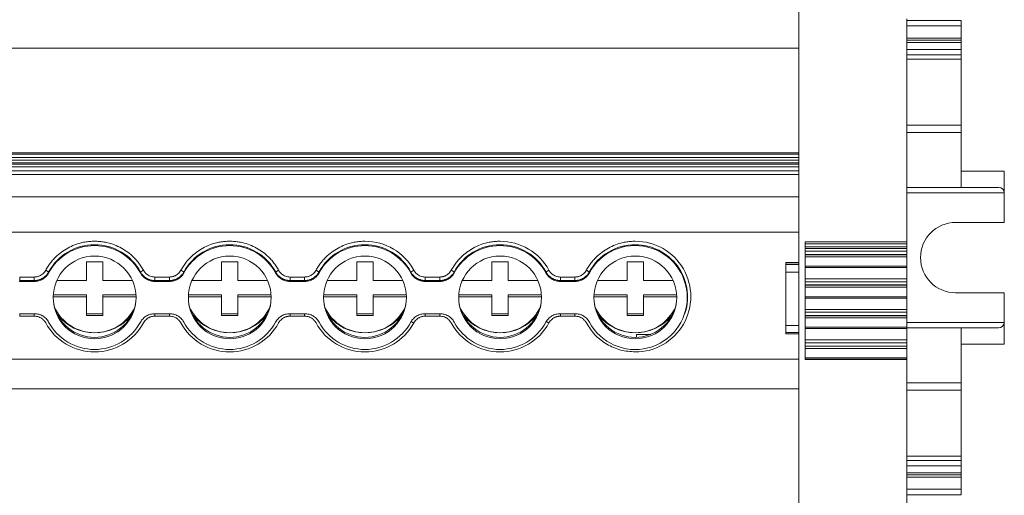
# Model space of a CAD drawing. Units: millimetres. Extents: x 1786 to 2482, y 897 to 1181.
# Drawn here: x 2105 to 2196, y 950 to 994 of the extents above; entities that cross this region are included whole.
import ezdxf

# ---------------------------------------------------------------- set-up
doc = ezdxf.new("R2010")
doc.units = ezdxf.units.MM

# ---------------------------------------------------------------- blocks, each defined once
blk = doc.blocks.new('3')
at = {"color": 7, "linetype": 'Continuous', "lineweight": 15}
for p, q in [((2176.611, 1041.016), (2176.611, 921.146)), ((2186.611, 993.842), (2186.611, 973.222)), ((2191.611, 993.693), (2186.611, 993.693)), ((2191.611, 993.193), (2191.611, 993.693)), ((2191.611, 993.193), (2191.611, 992.058)), ((2186.611, 991.858), (2191.611, 991.858)), ((2191.611, 991.858), (2191.611, 992.058)), ((2191.611, 991.858), (2191.611, 991.665)), ((2191.611, 991.665), (2191.611, 991.018)), ((2034.111, 991.134), (2176.611, 991.134)), ((2191.611, 991.018), (2191.611, 990.52)), ((2191.611, 990.52), (2191.611, 990.128)), ((2191.611, 990.128), (2191.611, 984.022)), ((2191.611, 984.022), (2191.611, 983.338)), ((2191.611, 983.338), (2186.611, 983.338)), ((2191.611, 979.759), (2191.611, 983.338)), ((2176.611, 981.465), (2034.111, 981.465)), ((2034.111, 981.459), (2176.611, 981.459)), ((2176.611, 981.34), (2034.111, 981.34)), ((2034.111, 981.015), (2176.611, 981.015)), ((2176.611, 980.768), (2034.111, 980.768)), ((2034.111, 980.526), (2176.611, 980.526)), ((2034.111, 980.397), (2176.611, 980.397)), ((2034.111, 980.166), (2176.611, 980.166)), ((2034.111, 979.776), (2176.611, 979.776)), ((2191.611, 979.759), (2191.611, 978.259)), ((2191.611, 979.759), (2195.611, 979.759)), ((2195.611, 977.759), (2195.611, 979.759)), ((2176.611, 979.451), (2034.111, 979.451)), ((2186.611, 978.259), (2191.611, 978.259)), ((2195.082, 978.259), (2191.611, 978.259)), ((2176.611, 977.372), (2034.111, 977.372)), ((2195.611, 977.759), (2195.611, 975.009)), ((2195.611, 975.009), (2191.111, 975.009)), ((2176.611, 974.127), (2034.111, 974.127)), ((2186.611, 973.222), (2177.211, 973.222)), ((2177.211, 973.222), (2177.211, 962.334)), ((2186.611, 973.027), (2177.211, 973.027)), ((2186.611, 972.76), (2177.211, 972.76)), ((2186.611, 972.616), (2177.211, 972.616)), ((2186.611, 973.222), (2186.611, 973.027)), ((2186.611, 973.027), (2186.611, 972.76)), ((2186.611, 972.76), (2186.611, 972.616)), ((2186.611, 972.357), (2186.611, 972.616)), ((2177.211, 972.357), (2186.611, 972.357)), ((2186.611, 972.054), (2177.211, 972.054)), ((2177.211, 972.027), (2186.611, 972.027)), ((2177.211, 971.838), (2186.611, 971.838)), ((2186.611, 972.357), (2186.611, 972.054)), ((2186.611, 972.027), (2186.611, 972.054)), ((2186.611, 972.027), (2186.611, 971.838)), ((2186.611, 970.962), (2186.611, 971.838)), ((2110.733, 971.374), (2112.233, 971.374)), ((2110.733, 969.631), (2110.733, 971.374)), ((2112.233, 971.374), (2112.233, 969.631)), ((2123.233, 971.374), (2124.733, 971.374)), ((2123.233, 969.631), (2123.233, 971.374)), ((2124.733, 971.374), (2124.733, 969.631)), ((2135.733, 971.374), (2137.233, 971.374)), ((2135.733, 969.631), (2135.733, 971.374)), ((2137.233, 971.374), (2137.233, 969.631)), ((2148.233, 971.374), (2149.733, 971.374)), ((2148.233, 969.631), (2148.233, 971.374)), ((2149.733, 971.374), (2149.733, 969.631)), ((2160.733, 971.374), (2162.233, 971.374)), ((2160.733, 969.631), (2160.733, 971.374)), ((2162.233, 971.374), (2162.233, 969.631)), ((2175.411, 971.291), (2176.611, 971.291)), ((2175.411, 971.274), (2175.411, 971.291)), ((2175.411, 971.274), (2176.611, 971.274)), ((2175.411, 971.125), (2175.411, 971.274)), ((2175.411, 971.125), (2175.411, 970.401)), ((2176.611, 971.125), (2175.411, 971.125)), ((2186.611, 970.962), (2177.211, 970.962)), ((2177.211, 970.847), (2186.611, 970.847)), ((2186.611, 970.847), (2186.611, 970.962)), ((2186.611, 970.847), (2186.611, 969.788)), ((2104.559, 969.964), (2105.907, 969.964)), ((2104.559, 969.64), (2104.559, 969.964)), ((2105.907, 969.64), (2105.907, 969.964)), ((2107.226, 970.423), (2107.238, 970.345)), ((2115.728, 970.345), (2115.74, 970.423)), ((2117.059, 969.964), (2118.407, 969.964)), ((2117.059, 969.64), (2117.059, 969.964)), ((2118.407, 969.64), (2118.407, 969.964)), ((2119.726, 970.423), (2119.738, 970.345)), ((2128.228, 970.345), (2128.24, 970.423)), ((2129.559, 969.964), (2130.907, 969.964)), ((2129.559, 969.64), (2129.559, 969.964)), ((2130.907, 969.64), (2130.907, 969.964)), ((2132.226, 970.423), (2132.238, 970.345)), ((2140.728, 970.345), (2140.74, 970.423)), ((2142.059, 969.964), (2143.407, 969.964)), ((2142.059, 969.64), (2142.059, 969.964)), ((2143.407, 969.64), (2143.407, 969.964)), ((2144.726, 970.423), (2144.738, 970.345)), ((2153.228, 970.345), (2153.24, 970.423)), ((2154.559, 969.964), (2155.907, 969.964)), ((2154.559, 969.64), (2154.559, 969.964)), ((2155.907, 969.64), (2155.907, 969.964)), ((2157.226, 970.423), (2157.238, 970.345)), ((2175.411, 970.401), (2176.611, 970.401)), ((2175.411, 965.47), (2175.411, 970.401)), ((2186.611, 969.788), (2177.211, 969.788)), ((2186.611, 969.529), (2186.611, 969.788)), ((2104.559, 969.64), (2104.548, 969.56)), ((2104.548, 969.56), (2105.918, 969.56)), ((2105.907, 969.64), (2104.559, 969.64)), ((2107.985, 969.631), (2110.733, 969.631)), ((2112.233, 969.631), (2114.981, 969.631)), ((2117.059, 969.64), (2117.048, 969.56)), ((2117.048, 969.56), (2118.418, 969.56)), ((2118.407, 969.64), (2117.059, 969.64)), ((2120.485, 969.631), (2123.233, 969.631)), ((2124.733, 969.631), (2127.481, 969.631)), ((2129.559, 969.64), (2129.548, 969.56)), ((2129.548, 969.56), (2130.918, 969.56)), ((2130.907, 969.64), (2129.559, 969.64)), ((2132.985, 969.631), (2135.733, 969.631)), ((2137.233, 969.631), (2139.981, 969.631)), ((2142.059, 969.64), (2142.048, 969.56)), ((2142.048, 969.56), (2143.418, 969.56)), ((2143.407, 969.64), (2142.059, 969.64)), ((2145.485, 969.631), (2148.233, 969.631)), ((2149.733, 969.631), (2152.481, 969.631)), ((2154.559, 969.64), (2154.548, 969.56)), ((2154.548, 969.56), (2155.918, 969.56)), ((2155.907, 969.64), (2154.559, 969.64)), ((2157.985, 969.631), (2160.733, 969.631)), ((2162.233, 969.631), (2164.981, 969.631)), ((2177.211, 969.529), (2186.611, 969.529)), ((2186.611, 969.226), (2177.211, 969.226)), ((2177.211, 969.199), (2186.611, 969.199)), ((2177.211, 969.011), (2186.611, 969.011)), ((2186.611, 969.529), (2186.611, 969.226)), ((2186.611, 969.199), (2186.611, 969.226)), ((2186.611, 969.199), (2186.611, 969.011)), ((2186.611, 968.135), (2186.611, 969.011)), ((2110.733, 968.137), (2107.649, 968.137)), ((2107.656, 968.311), (2110.733, 968.311)), ((2110.733, 968.311), (2110.733, 968.137)), ((2110.733, 966.393), (2110.733, 968.137)), ((2112.233, 968.311), (2115.31, 968.311)), ((2112.233, 968.137), (2112.233, 968.311)), ((2112.233, 968.137), (2112.233, 966.393)), ((2115.317, 968.137), (2112.233, 968.137)), ((2123.233, 968.137), (2120.149, 968.137)), ((2120.156, 968.311), (2123.233, 968.311)), ((2123.233, 968.311), (2123.233, 968.137)), ((2123.233, 966.393), (2123.233, 968.137)), ((2124.733, 968.311), (2127.81, 968.311)), ((2124.733, 968.137), (2124.733, 968.311)), ((2127.817, 968.137), (2124.733, 968.137)), ((2124.733, 968.137), (2124.733, 966.393)), ((2135.733, 968.137), (2132.649, 968.137)), ((2132.656, 968.311), (2135.733, 968.311)), ((2135.733, 968.311), (2135.733, 968.137)), ((2135.733, 966.393), (2135.733, 968.137)), ((2137.233, 968.311), (2140.31, 968.311)), ((2137.233, 968.137), (2137.233, 968.311)), ((2137.233, 968.137), (2137.233, 966.393)), ((2140.317, 968.137), (2137.233, 968.137)), ((2148.233, 968.137), (2145.149, 968.137)), ((2145.156, 968.311), (2148.233, 968.311)), ((2148.233, 968.311), (2148.233, 968.137)), ((2148.233, 966.393), (2148.233, 968.137)), ((2149.733, 968.311), (2152.81, 968.311)), ((2149.733, 968.137), (2149.733, 968.311)), ((2149.733, 968.137), (2149.733, 966.393)), ((2152.817, 968.137), (2149.733, 968.137)), ((2160.733, 968.137), (2157.649, 968.137)), ((2157.656, 968.311), (2160.733, 968.311)), ((2160.733, 968.311), (2160.733, 968.137)), ((2160.733, 966.393), (2160.733, 968.137)), ((2162.233, 968.311), (2165.31, 968.311)), ((2162.233, 968.137), (2162.233, 968.311)), ((2162.233, 968.137), (2162.233, 966.393)), ((2165.317, 968.137), (2162.233, 968.137)), ((2186.611, 968.135), (2177.211, 968.135)), ((2177.211, 968.02), (2186.611, 968.02)), ((2186.611, 968.02), (2186.611, 968.135)), ((2186.611, 968.02), (2186.611, 966.965)), ((2191.111, 968.508), (2195.611, 968.508)), ((2195.611, 968.508), (2195.611, 965.758)), ((2105.918, 966.571), (2104.548, 966.571)), ((2105.907, 966.341), (2104.559, 966.341)), ((2110.733, 966.568), (2112.233, 966.568)), ((2112.233, 966.393), (2110.733, 966.393)), ((2118.418, 966.571), (2117.048, 966.571)), ((2118.407, 966.341), (2117.059, 966.341)), ((2123.233, 966.568), (2124.733, 966.568)), ((2124.733, 966.393), (2123.233, 966.393)), ((2130.918, 966.571), (2129.548, 966.571)), ((2130.907, 966.341), (2129.559, 966.341)), ((2135.733, 966.568), (2137.233, 966.568)), ((2137.233, 966.393), (2135.733, 966.393)), ((2143.418, 966.571), (2142.048, 966.571)), ((2143.407, 966.341), (2142.059, 966.341)), ((2148.233, 966.568), (2149.733, 966.568)), ((2149.733, 966.393), (2148.233, 966.393)), ((2155.918, 966.571), (2154.548, 966.571)), ((2155.907, 966.341), (2154.559, 966.341)), ((2160.733, 966.568), (2162.233, 966.568)), ((2162.233, 966.393), (2160.733, 966.393)), ((2166.084, 966.627), (2166.102, 966.684)), ((2186.611, 966.965), (2177.211, 966.965)), ((2177.211, 966.706), (2186.611, 966.706)), ((2186.611, 966.403), (2177.211, 966.403)), ((2177.211, 966.376), (2186.611, 966.376)), ((2177.211, 966.187), (2186.611, 966.187)), ((2186.611, 966.706), (2186.611, 966.965)), ((2186.611, 966.706), (2186.611, 966.403)), ((2186.611, 966.376), (2186.611, 966.403)), ((2186.611, 966.376), (2186.611, 966.187)), ((2186.611, 965.311), (2186.611, 966.187)), ((2176.611, 965.47), (2175.411, 965.47)), ((2175.411, 964.823), (2175.411, 965.47)), ((2186.611, 965.311), (2177.211, 965.311)), ((2177.211, 965.197), (2186.611, 965.197)), ((2186.611, 965.197), (2186.611, 965.311)), ((2191.611, 965.258), (2186.611, 965.258)), ((2186.611, 965.197), (2186.611, 964.142)), ((2191.611, 965.258), (2191.611, 963.758)), ((2191.611, 965.258), (2195.082, 965.258)), ((2195.611, 963.758), (2195.611, 965.758)), ((2161.611, 964.66), (2162.92, 964.66)), ((2161.611, 964.66), (2161.611, 964.387)), ((2175.411, 964.823), (2176.611, 964.823)), ((2175.411, 964.721), (2175.411, 964.823)), ((2176.611, 964.721), (2175.411, 964.721)), ((2186.611, 964.142), (2177.211, 964.142)), ((2177.211, 963.883), (2186.611, 963.883)), ((2186.611, 963.58), (2177.211, 963.58)), ((2177.211, 963.553), (2186.611, 963.553)), ((2177.211, 963.364), (2186.611, 963.364)), ((2186.611, 963.883), (2186.611, 964.142)), ((2186.611, 963.883), (2186.611, 963.58)), ((2186.611, 963.553), (2186.611, 963.58)), ((2186.611, 963.553), (2186.611, 963.364)), ((2186.611, 962.488), (2186.611, 963.364)), ((2191.611, 960.18), (2191.611, 963.758)), ((2195.611, 963.758), (2191.611, 963.758)), ((2186.611, 962.488), (2177.211, 962.488)), ((2186.611, 962.373), (2186.611, 962.488)), ((2034.111, 962.372), (2176.611, 962.372)), ((2177.211, 962.373), (2186.611, 962.373)), ((2177.211, 962.334), (2186.611, 962.334)), ((2186.611, 962.373), (2186.611, 962.334)), ((2186.611, 962.334), (2186.611, 941.446)), ((2186.611, 960.18), (2191.611, 960.18)), ((2191.611, 960.18), (2191.611, 959.496)), ((2034.111, 959.633), (2176.611, 959.633)), ((2191.611, 959.496), (2191.611, 953.389)), ((2191.611, 953.389), (2191.611, 952.998)), ((2191.611, 952.998), (2191.611, 952.5)), ((2191.611, 951.852), (2191.611, 952.5)), ((2191.611, 951.659), (2186.611, 951.659)), ((2191.611, 951.852), (2191.611, 951.659)), ((2191.611, 951.459), (2191.611, 951.659)), ((2191.611, 950.325), (2191.611, 951.459)), ((2191.611, 949.825), (2186.611, 949.825)), ((2191.611, 949.825), (2191.611, 950.325))]:
    blk.add_line(p, q, dxfattribs=at)
at = {"color": 8, "linetype": 'Continuous', "lineweight": 15}
for p, q in [((2186.611, 993.193), (2191.611, 993.193)), ((2191.611, 992.058), (2186.611, 992.058)), ((2186.611, 991.665), (2191.611, 991.665)), ((2186.611, 991.018), (2191.611, 991.018)), ((2186.611, 990.52), (2191.611, 990.52)), ((2191.611, 990.128), (2186.611, 990.128)), ((2186.611, 984.022), (2191.611, 984.022)), ((2195.611, 977.759), (2186.611, 977.759)), ((2104.559, 966.571), (2104.559, 966.341)), ((2105.907, 966.571), (2105.907, 966.341)), ((2117.059, 966.571), (2117.059, 966.341)), ((2118.407, 966.571), (2118.407, 966.341)), ((2129.559, 966.571), (2129.559, 966.341)), ((2130.907, 966.571), (2130.907, 966.341)), ((2142.059, 966.571), (2142.059, 966.341)), ((2143.407, 966.571), (2143.407, 966.341)), ((2154.559, 966.571), (2154.559, 966.341)), ((2155.907, 966.571), (2155.907, 966.341)), ((2186.611, 965.758), (2195.611, 965.758)), ((2191.611, 959.496), (2186.611, 959.496)), ((2186.611, 953.389), (2191.611, 953.389)), ((2186.611, 952.998), (2191.611, 952.998)), ((2191.611, 952.5), (2186.611, 952.5)), ((2186.611, 951.852), (2191.611, 951.852)), ((2191.611, 951.459), (2186.611, 951.459)), ((2191.611, 950.325), (2186.611, 950.325))]:
    blk.add_line(p, q, dxfattribs=at)
at = {"color": 7, "linetype": 'Continuous', "lineweight": 15, "flags": 128}
for points in [[(2105.918, 969.56), (2105.912, 969.605), (2105.907, 969.64)], [(2118.418, 969.56), (2118.412, 969.605), (2118.407, 969.64)], [(2130.918, 969.56), (2130.912, 969.605), (2130.907, 969.64)], [(2143.418, 969.56), (2143.412, 969.605), (2143.407, 969.64)], [(2155.918, 969.56), (2155.912, 969.605), (2155.907, 969.64)]]:
    blk.add_lwpolyline(points, dxfattribs=at)
at = {"color": 7, "linetype": 'Continuous', "lineweight": 15}
for centre in [(2111.485, 968.076), (2123.985, 968.076), (2136.485, 968.076), (2148.985, 968.076), (2161.485, 968.076)]:
    blk.add_circle(centre, 3.83, dxfattribs=at)
for centre, radius, start, end in [((2191.111, 971.759), 3.25, 90, 270), ((2111.483, 968.102), 4.849, 28.59456, 151.40544), ((2111.483, 968.041), 4.83, 28.49434, 151.50566), ((2123.983, 968.102), 4.849, 28.5946, 151.4054), ((2123.983, 968.041), 4.83, 28.49431, 151.50569), ((2136.483, 968.102), 4.849, 28.59458, 151.40542), ((2136.483, 968.041), 4.83, 28.49431, 151.50569), ((2136.487, 968.131), 5.144, 28.56943, 90.04368), ((2148.983, 968.102), 4.849, 28.59454, 151.40546), ((2148.983, 968.041), 4.83, 28.49432, 151.50568), ((2148.987, 968.131), 5.143, 28.56931, 90.04376), ((2161.479, 968.107), 4.843, 89.95578, 151.42763), ((2161.475, 968.066), 4.811, 208.27654, 151.72346), ((2161.498, 968.153), 5.121, 269.82933, 90.17067), ((2161.496, 968.124), 4.826, 342.62932, 90.15761), ((2106.449, 969.491), 1.213, 50.15459, 64.95519), ((2116.518, 969.492), 1.213, 115.04398, 129.84624), ((2118.949, 969.492), 1.213, 50.1537, 64.95535), ((2129.018, 969.491), 1.213, 115.04503, 129.84518), ((2131.448, 969.491), 1.213, 50.15482, 64.95497), ((2143.949, 969.492), 1.213, 50.15437, 64.95541), ((2156.448, 969.491), 1.214, 50.15647, 64.95331), ((2111.483, 968.255), 3.872, 192.95415, 347.04585), ((2111.483, 968.904), 4.099, 204.75555, 335.24445), ((2123.983, 968.255), 3.873, 192.95471, 347.04529), ((2123.983, 968.904), 4.099, 204.75555, 335.24445), ((2136.483, 968.255), 3.872, 192.95418, 347.04582), ((2136.483, 968.904), 4.099, 204.75553, 335.24447), ((2148.983, 968.255), 3.873, 193.0141, 346.9859), ((2148.983, 968.904), 4.099, 204.73901, 335.26099), ((2161.483, 968.255), 3.873, 193.01418, 346.98582), ((2161.483, 968.904), 4.099, 204.73901, 335.26099), ((2111.48, 969.191), 4.386, 218.61323, 270.03465), ((2111.485, 969.192), 4.387, 269.97062, 321.38151), ((2123.98, 969.191), 4.386, 218.6133, 270.03457), ((2123.985, 969.192), 4.387, 269.97062, 321.38151), ((2136.48, 969.191), 4.386, 218.6133, 270.03457), ((2136.485, 969.192), 4.387, 269.97062, 321.38151), ((2148.981, 969.192), 4.386, 218.60278, 270.03341), ((2148.985, 969.192), 4.387, 269.9713, 321.39251), ((2161.481, 969.192), 4.386, 218.60236, 270.03384), ((2161.485, 969.193), 4.387, 269.97163, 321.39217), ((2111.483, 968.18), 5.149, 208.59413, 331.40587), ((2111.483, 968.091), 4.83, 208.49433, 331.50567), ((2123.983, 968.18), 5.149, 208.5941, 331.4059), ((2123.983, 968.091), 4.83, 208.49431, 331.50569), ((2136.483, 968.18), 5.149, 208.59447, 331.40855), ((2136.483, 968.091), 4.83, 208.49431, 331.50569), ((2148.983, 968.18), 5.149, 208.59445, 331.40858), ((2148.983, 968.091), 4.83, 208.4943, 331.5057)]:
    blk.add_arc(centre, radius, start, end, dxfattribs=at)
for centre, start_param, end_param in [((2195.082, 977.759), 0, 1.570796), ((2195.082, 965.758), 4.712389, 6.283185)]:
    blk.add_ellipse(centre, major_axis=(0.53, 0), ratio=0.943553, start_param=start_param, end_param=end_param, dxfattribs=at)
for points, knots in [([(2106.962, 970.591), (2106.999, 970.656), (2107.072, 970.788), (2107.193, 970.978), (2107.322, 971.163), (2107.458, 971.342), (2107.603, 971.515), (2107.862, 971.798), (2108.264, 972.167), (2108.843, 972.566), (2109.472, 972.884), (2110.059, 973.085), (2110.582, 973.201), (2111.031, 973.263), (2111.332, 973.27), (2111.483, 973.274)], [0, 0, 0, 0, 0.041075, 0.081981, 0.122799, 0.163605, 0.204481, 0.245506, 0.372673, 0.500029, 0.627194, 0.754552, 0.836348, 0.917952, 1, 1, 1, 1]), ([(2111.483, 973.274), (2111.559, 973.273), (2111.71, 973.271), (2111.935, 973.256), (2112.16, 973.231), (2112.382, 973.197), (2112.604, 973.153), (2112.978, 973.061), (2113.494, 972.884), (2114.122, 972.566), (2114.702, 972.167), (2115.16, 971.748), (2115.511, 971.345), (2115.779, 970.982), (2115.929, 970.721), (2116.004, 970.591)], [0, 0, 0, 0, 0.041075, 0.081981, 0.122799, 0.163605, 0.204481, 0.245506, 0.372673, 0.500029, 0.627194, 0.754552, 0.836348, 0.917952, 1, 1, 1, 1]), ([(2119.462, 970.591), (2119.499, 970.656), (2119.572, 970.788), (2119.693, 970.978), (2119.822, 971.163), (2119.958, 971.342), (2120.103, 971.515), (2120.362, 971.798), (2120.764, 972.167), (2121.343, 972.566), (2121.972, 972.884), (2122.559, 973.085), (2123.082, 973.201), (2123.531, 973.263), (2123.832, 973.27), (2123.983, 973.274)], [0, 0, 0, 0, 0.041075, 0.081981, 0.122799, 0.163605, 0.204481, 0.245506, 0.372673, 0.500029, 0.627194, 0.754552, 0.836348, 0.917952, 1, 1, 1, 1]), ([(2123.983, 973.274), (2124.059, 973.273), (2124.21, 973.271), (2124.435, 973.256), (2124.66, 973.231), (2124.882, 973.197), (2125.104, 973.153), (2125.478, 973.061), (2125.994, 972.884), (2126.622, 972.566), (2127.202, 972.167), (2127.66, 971.748), (2128.011, 971.345), (2128.279, 970.982), (2128.429, 970.721), (2128.504, 970.591)], [0, 0, 0, 0, 0.041075, 0.081981, 0.122799, 0.163605, 0.204481, 0.245506, 0.372673, 0.500029, 0.627194, 0.754552, 0.836348, 0.917952, 1, 1, 1, 1]), ([(2131.962, 970.591), (2131.999, 970.656), (2132.072, 970.788), (2132.193, 970.978), (2132.322, 971.163), (2132.458, 971.342), (2132.603, 971.515), (2132.862, 971.798), (2133.264, 972.167), (2133.843, 972.566), (2134.472, 972.884), (2135.059, 973.085), (2135.582, 973.201), (2136.031, 973.263), (2136.332, 973.27), (2136.483, 973.274)], [0, 0, 0, 0, 0.041075, 0.081981, 0.122799, 0.163605, 0.204481, 0.245506, 0.372673, 0.500029, 0.627194, 0.754552, 0.836348, 0.917952, 1, 1, 1, 1]), ([(2144.462, 970.591), (2144.499, 970.656), (2144.572, 970.788), (2144.693, 970.978), (2144.822, 971.163), (2144.958, 971.342), (2145.103, 971.515), (2145.362, 971.798), (2145.764, 972.167), (2146.343, 972.566), (2146.972, 972.884), (2147.559, 973.085), (2148.082, 973.201), (2148.531, 973.263), (2148.832, 973.27), (2148.983, 973.274)], [0, 0, 0, 0, 0.041075, 0.081981, 0.122799, 0.163605, 0.204481, 0.245506, 0.372673, 0.500029, 0.627194, 0.754552, 0.836348, 0.917952, 1, 1, 1, 1]), ([(2156.962, 970.591), (2156.999, 970.656), (2157.072, 970.788), (2157.193, 970.978), (2157.322, 971.163), (2157.458, 971.342), (2157.603, 971.515), (2157.862, 971.798), (2158.264, 972.167), (2158.843, 972.566), (2159.472, 972.884), (2160.059, 973.085), (2160.582, 973.201), (2161.031, 973.263), (2161.332, 973.27), (2161.483, 973.274)], [0, 0, 0, 0, 0.041075, 0.081981, 0.122799, 0.163605, 0.204481, 0.245506, 0.372673, 0.500029, 0.627194, 0.754552, 0.836348, 0.917952, 1, 1, 1, 1]), ([(2105.907, 969.964), (2105.943, 969.965), (2106.016, 969.967), (2106.122, 969.982), (2106.226, 970.005), (2106.328, 970.038), (2106.426, 970.08), (2106.553, 970.148), (2106.699, 970.252), (2106.85, 970.407), (2106.924, 970.529), (2106.962, 970.591)], [0, 0, 0, 0, 0.084547, 0.167702, 0.250128, 0.332506, 0.415518, 0.499831, 0.666907, 0.831797, 1, 1, 1, 1]), ([(2105.907, 969.64), (2105.947, 969.641), (2106.027, 969.643), (2106.148, 969.658), (2106.269, 969.683), (2106.389, 969.718), (2106.506, 969.763), (2106.62, 969.818), (2106.729, 969.883), (2106.832, 969.956), (2106.928, 970.038), (2107.016, 970.126), (2107.096, 970.221), (2107.166, 970.319), (2107.206, 970.389), (2107.226, 970.423)], [0, 0, 0, 0, 0.07405, 0.149495, 0.226119, 0.303687, 0.381943, 0.460617, 0.539431, 0.618103, 0.696354, 0.773915, 0.85053, 0.925963, 1, 1, 1, 1]), ([(2107.238, 970.345), (2107.174, 970.226), (2107.095, 970.118), (2106.909, 969.925), (2106.802, 969.84), (2106.573, 969.703), (2106.446, 969.649), (2106.188, 969.578), (2106.054, 969.56), (2105.918, 969.56)], [0, 0, 0, 0, 0.25, 0.25, 0.5, 0.5, 0.75, 0.75, 1, 1, 1, 1]), ([(2117.048, 969.56), (2116.912, 969.56), (2116.78, 969.578), (2116.52, 969.649), (2116.395, 969.703), (2116.165, 969.839), (2116.058, 969.924), (2115.872, 970.117), (2115.792, 970.226), (2115.728, 970.345)], [0, 0, 0, 0, 0.25, 0.25, 0.5, 0.5, 0.75, 0.75, 1, 1, 1, 1]), ([(2115.74, 970.423), (2115.76, 970.389), (2115.8, 970.319), (2115.871, 970.221), (2115.95, 970.126), (2116.038, 970.038), (2116.134, 969.956), (2116.237, 969.883), (2116.346, 969.818), (2116.46, 969.763), (2116.577, 969.718), (2116.697, 969.683), (2116.818, 969.658), (2116.939, 969.643), (2117.019, 969.641), (2117.059, 969.64)], [0, 0, 0, 0, 0.074037, 0.14947, 0.226085, 0.303646, 0.381897, 0.460569, 0.539382, 0.618056, 0.696312, 0.77388, 0.850505, 0.925949, 1, 1, 1, 1]), ([(2116.004, 970.591), (2116.022, 970.559), (2116.058, 970.497), (2116.122, 970.411), (2116.192, 970.331), (2116.269, 970.257), (2116.353, 970.191), (2116.474, 970.112), (2116.635, 970.034), (2116.843, 969.975), (2116.987, 969.968), (2117.059, 969.964)], [0, 0, 0, 0, 0.084547, 0.167702, 0.250128, 0.332506, 0.415518, 0.499831, 0.666907, 0.831797, 1, 1, 1, 1]), ([(2118.407, 969.964), (2118.443, 969.965), (2118.516, 969.967), (2118.622, 969.982), (2118.726, 970.005), (2118.828, 970.038), (2118.926, 970.08), (2119.053, 970.148), (2119.199, 970.252), (2119.35, 970.407), (2119.424, 970.529), (2119.462, 970.591)], [0, 0, 0, 0, 0.084547, 0.167702, 0.250128, 0.332506, 0.415518, 0.499831, 0.666907, 0.831797, 1, 1, 1, 1]), ([(2118.407, 969.64), (2118.447, 969.641), (2118.527, 969.643), (2118.648, 969.658), (2118.769, 969.683), (2118.889, 969.718), (2119.006, 969.763), (2119.12, 969.818), (2119.229, 969.883), (2119.332, 969.956), (2119.428, 970.038), (2119.516, 970.126), (2119.596, 970.221), (2119.666, 970.319), (2119.706, 970.389), (2119.726, 970.423)], [0, 0, 0, 0, 0.0740504, 0.1494949, 0.2261194, 0.3036874, 0.3819433, 0.4606174, 0.5394311, 0.6181028, 0.6963539, 0.7739147, 0.8505299, 0.9259629, 1, 1, 1, 1]), ([(2119.738, 970.345), (2119.674, 970.226), (2119.595, 970.118), (2119.409, 969.925), (2119.302, 969.84), (2119.073, 969.703), (2118.946, 969.649), (2118.688, 969.578), (2118.554, 969.56), (2118.418, 969.56)], [0, 0, 0, 0, 0.25, 0.25, 0.5, 0.5, 0.75, 0.75, 1, 1, 1, 1]), ([(2129.548, 969.56), (2129.412, 969.56), (2129.28, 969.578), (2129.02, 969.649), (2128.895, 969.703), (2128.665, 969.839), (2128.558, 969.924), (2128.372, 970.117), (2128.292, 970.226), (2128.228, 970.345)], [0, 0, 0, 0, 0.25, 0.25, 0.5, 0.5, 0.75, 0.75, 1, 1, 1, 1]), ([(2128.24, 970.423), (2128.26, 970.389), (2128.3, 970.319), (2128.371, 970.221), (2128.45, 970.126), (2128.538, 970.038), (2128.634, 969.956), (2128.737, 969.883), (2128.846, 969.818), (2128.96, 969.763), (2129.077, 969.718), (2129.197, 969.683), (2129.318, 969.658), (2129.439, 969.643), (2129.519, 969.641), (2129.559, 969.64)], [0, 0, 0, 0, 0.0740371, 0.14947, 0.2260851, 0.3036459, 0.381897, 0.4605686, 0.5393823, 0.6180565, 0.6963124, 0.7738804, 0.850505, 0.9259495, 1, 1, 1, 1]), ([(2128.504, 970.591), (2128.522, 970.559), (2128.558, 970.497), (2128.622, 970.411), (2128.692, 970.331), (2128.769, 970.257), (2128.853, 970.191), (2128.974, 970.112), (2129.135, 970.034), (2129.343, 969.975), (2129.487, 969.968), (2129.559, 969.964)], [0, 0, 0, 0, 0.084547, 0.167702, 0.250128, 0.332506, 0.415518, 0.499831, 0.666907, 0.831797, 1, 1, 1, 1]), ([(2130.907, 969.964), (2130.943, 969.965), (2131.016, 969.967), (2131.122, 969.982), (2131.226, 970.005), (2131.328, 970.038), (2131.426, 970.08), (2131.553, 970.148), (2131.699, 970.252), (2131.85, 970.407), (2131.924, 970.529), (2131.962, 970.591)], [0, 0, 0, 0, 0.084547, 0.167702, 0.250128, 0.332506, 0.415518, 0.499831, 0.666907, 0.831797, 1, 1, 1, 1]), ([(2130.907, 969.64), (2130.947, 969.641), (2131.027, 969.643), (2131.148, 969.658), (2131.269, 969.683), (2131.389, 969.718), (2131.506, 969.763), (2131.62, 969.818), (2131.729, 969.883), (2131.832, 969.956), (2131.928, 970.038), (2132.016, 970.126), (2132.096, 970.221), (2132.166, 970.319), (2132.206, 970.389), (2132.226, 970.423)], [0, 0, 0, 0, 0.07405, 0.149495, 0.226119, 0.303687, 0.381943, 0.460617, 0.539431, 0.618103, 0.696354, 0.773915, 0.85053, 0.925963, 1, 1, 1, 1]), ([(2132.238, 970.345), (2132.174, 970.226), (2132.095, 970.118), (2131.909, 969.925), (2131.802, 969.84), (2131.573, 969.703), (2131.446, 969.649), (2131.188, 969.578), (2131.054, 969.56), (2130.918, 969.56)], [0, 0, 0, 0, 0.25, 0.25, 0.5, 0.5, 0.75, 0.75, 1, 1, 1, 1]), ([(2142.048, 969.56), (2141.912, 969.56), (2141.78, 969.578), (2141.52, 969.649), (2141.395, 969.703), (2141.165, 969.839), (2141.058, 969.924), (2140.872, 970.117), (2140.792, 970.226), (2140.728, 970.345)], [0, 0, 0, 0, 0.25, 0.25, 0.5, 0.5, 0.75, 0.75, 1, 1, 1, 1]), ([(2140.74, 970.423), (2140.742, 970.431), (2140.771, 970.453), (2140.869, 970.515), (2140.936, 970.554), (2141.004, 970.59)], [0, 0, 0, 0, 0.5, 0.5, 1, 1, 1, 1]), ([(2140.74, 970.423), (2140.76, 970.389), (2140.8, 970.319), (2140.871, 970.221), (2140.95, 970.126), (2141.038, 970.038), (2141.134, 969.956), (2141.237, 969.883), (2141.346, 969.818), (2141.46, 969.763), (2141.577, 969.718), (2141.697, 969.683), (2141.818, 969.658), (2141.939, 969.643), (2142.019, 969.641), (2142.059, 969.64)], [0, 0, 0, 0, 0.074037, 0.14947, 0.226085, 0.303646, 0.381897, 0.460569, 0.539382, 0.618056, 0.696312, 0.77388, 0.850505, 0.925949, 1, 1, 1, 1]), ([(2141.004, 970.59), (2141.022, 970.559), (2141.058, 970.497), (2141.122, 970.41), (2141.192, 970.33), (2141.269, 970.257), (2141.354, 970.191), (2141.474, 970.112), (2141.635, 970.034), (2141.844, 969.975), (2141.987, 969.968), (2142.059, 969.964)], [0, 0, 0, 0, 0.084546, 0.167701, 0.250127, 0.332505, 0.415517, 0.499829, 0.666906, 0.831797, 1, 1, 1, 1]), ([(2143.407, 969.964), (2143.443, 969.965), (2143.516, 969.967), (2143.622, 969.982), (2143.726, 970.005), (2143.828, 970.038), (2143.926, 970.08), (2144.053, 970.148), (2144.199, 970.252), (2144.35, 970.407), (2144.424, 970.529), (2144.462, 970.591)], [0, 0, 0, 0, 0.084547, 0.167702, 0.250128, 0.332506, 0.415518, 0.499831, 0.666907, 0.831797, 1, 1, 1, 1]), ([(2143.407, 969.64), (2143.447, 969.641), (2143.527, 969.643), (2143.648, 969.658), (2143.769, 969.683), (2143.889, 969.718), (2144.006, 969.763), (2144.12, 969.818), (2144.229, 969.883), (2144.332, 969.956), (2144.428, 970.038), (2144.516, 970.126), (2144.596, 970.221), (2144.666, 970.319), (2144.706, 970.389), (2144.726, 970.423)], [0, 0, 0, 0, 0.07405, 0.149495, 0.226119, 0.303687, 0.381943, 0.460617, 0.539431, 0.618103, 0.696354, 0.773915, 0.85053, 0.925963, 1, 1, 1, 1]), ([(2144.738, 970.345), (2144.674, 970.226), (2144.595, 970.118), (2144.409, 969.925), (2144.302, 969.84), (2144.073, 969.703), (2143.946, 969.649), (2143.688, 969.578), (2143.554, 969.56), (2143.418, 969.56)], [0, 0, 0, 0, 0.25, 0.25, 0.5, 0.5, 0.75, 0.75, 1, 1, 1, 1]), ([(2154.548, 969.56), (2154.412, 969.56), (2154.28, 969.578), (2154.02, 969.649), (2153.895, 969.703), (2153.665, 969.839), (2153.558, 969.924), (2153.372, 970.117), (2153.292, 970.226), (2153.228, 970.345)], [0, 0, 0, 0, 0.25, 0.25, 0.5, 0.5, 0.75, 0.75, 1, 1, 1, 1]), ([(2153.24, 970.423), (2153.242, 970.431), (2153.271, 970.453), (2153.369, 970.515), (2153.436, 970.554), (2153.504, 970.59)], [0, 0, 0, 0, 0.5, 0.5, 1, 1, 1, 1]), ([(2153.24, 970.423), (2153.26, 970.389), (2153.3, 970.319), (2153.371, 970.221), (2153.45, 970.126), (2153.538, 970.038), (2153.634, 969.956), (2153.737, 969.883), (2153.846, 969.818), (2153.96, 969.763), (2154.077, 969.718), (2154.197, 969.683), (2154.318, 969.658), (2154.439, 969.643), (2154.519, 969.641), (2154.559, 969.64)], [0, 0, 0, 0, 0.074037, 0.14947, 0.226085, 0.303646, 0.381897, 0.460569, 0.539382, 0.618056, 0.696312, 0.77388, 0.850505, 0.925949, 1, 1, 1, 1]), ([(2153.504, 970.59), (2153.522, 970.559), (2153.558, 970.497), (2153.622, 970.41), (2153.692, 970.33), (2153.769, 970.257), (2153.854, 970.191), (2153.974, 970.112), (2154.135, 970.034), (2154.344, 969.975), (2154.487, 969.968), (2154.559, 969.964)], [0, 0, 0, 0, 0.084546, 0.167701, 0.250127, 0.332505, 0.415517, 0.499829, 0.666906, 0.831797, 1, 1, 1, 1]), ([(2155.907, 969.964), (2155.943, 969.965), (2156.016, 969.967), (2156.122, 969.982), (2156.226, 970.005), (2156.328, 970.038), (2156.426, 970.08), (2156.553, 970.148), (2156.699, 970.252), (2156.85, 970.407), (2156.924, 970.529), (2156.962, 970.591)], [0, 0, 0, 0, 0.084547, 0.167702, 0.250128, 0.332506, 0.415518, 0.499831, 0.666907, 0.831797, 1, 1, 1, 1]), ([(2155.907, 969.64), (2155.947, 969.641), (2156.027, 969.643), (2156.148, 969.658), (2156.269, 969.683), (2156.389, 969.718), (2156.506, 969.763), (2156.62, 969.818), (2156.729, 969.883), (2156.832, 969.956), (2156.928, 970.038), (2157.016, 970.126), (2157.096, 970.221), (2157.166, 970.319), (2157.206, 970.389), (2157.226, 970.423)], [0, 0, 0, 0, 0.07405, 0.149495, 0.226119, 0.303687, 0.381943, 0.460617, 0.539431, 0.618103, 0.696354, 0.773915, 0.85053, 0.925963, 1, 1, 1, 1]), ([(2157.238, 970.345), (2157.174, 970.226), (2157.095, 970.118), (2156.909, 969.925), (2156.802, 969.84), (2156.573, 969.703), (2156.446, 969.649), (2156.188, 969.578), (2156.054, 969.56), (2155.918, 969.56)], [0, 0, 0, 0, 0.25, 0.25, 0.5, 0.5, 0.75, 0.75, 1, 1, 1, 1]), ([(2106.962, 965.715), (2106.944, 965.747), (2106.908, 965.809), (2106.844, 965.895), (2106.774, 965.975), (2106.697, 966.049), (2106.613, 966.115), (2106.493, 966.194), (2106.331, 966.272), (2106.123, 966.331), (2105.979, 966.338), (2105.907, 966.341)], [0, 0, 0, 0, 0.084547, 0.167702, 0.250128, 0.332506, 0.415518, 0.499831, 0.666907, 0.831797, 1, 1, 1, 1]), ([(2105.918, 966.571), (2106.054, 966.571), (2106.187, 966.553), (2106.446, 966.482), (2106.571, 966.429), (2106.801, 966.292), (2106.909, 966.207), (2107.094, 966.015), (2107.174, 965.905), (2107.238, 965.786)], [0, 0, 0, 0, 0.25, 0.25, 0.5, 0.5, 0.75, 0.75, 1, 1, 1, 1]), ([(2115.728, 965.786), (2115.792, 965.905), (2115.871, 966.013), (2116.057, 966.207), (2116.164, 966.292), (2116.394, 966.428), (2116.52, 966.482), (2116.778, 966.553), (2116.912, 966.571), (2117.048, 966.571)], [0, 0, 0, 0, 0.25, 0.25, 0.5, 0.5, 0.75, 0.75, 1, 1, 1, 1]), ([(2117.059, 966.341), (2117.023, 966.34), (2116.951, 966.339), (2116.844, 966.324), (2116.74, 966.301), (2116.639, 966.268), (2116.54, 966.226), (2116.413, 966.158), (2116.268, 966.053), (2116.116, 965.899), (2116.042, 965.777), (2116.004, 965.715)], [0, 0, 0, 0, 0.0845471, 0.167702, 0.2501278, 0.3325058, 0.4155179, 0.4998311, 0.6669073, 0.831797, 1, 1, 1, 1]), ([(2119.462, 965.715), (2119.444, 965.747), (2119.408, 965.809), (2119.344, 965.895), (2119.274, 965.975), (2119.197, 966.049), (2119.113, 966.115), (2118.993, 966.194), (2118.831, 966.272), (2118.623, 966.331), (2118.479, 966.338), (2118.407, 966.341)], [0, 0, 0, 0, 0.084547, 0.167702, 0.250128, 0.332506, 0.415518, 0.499831, 0.666907, 0.831797, 1, 1, 1, 1]), ([(2118.418, 966.571), (2118.554, 966.571), (2118.687, 966.553), (2118.946, 966.482), (2119.071, 966.429), (2119.301, 966.292), (2119.409, 966.207), (2119.594, 966.015), (2119.674, 965.905), (2119.738, 965.786)], [0, 0, 0, 0, 0.25, 0.25, 0.5, 0.5, 0.75, 0.75, 1, 1, 1, 1]), ([(2128.228, 965.786), (2128.292, 965.905), (2128.371, 966.013), (2128.557, 966.207), (2128.664, 966.292), (2128.894, 966.428), (2129.02, 966.482), (2129.278, 966.553), (2129.412, 966.571), (2129.548, 966.571)], [0, 0, 0, 0, 0.25, 0.25, 0.5, 0.5, 0.75, 0.75, 1, 1, 1, 1]), ([(2129.559, 966.341), (2129.523, 966.34), (2129.451, 966.339), (2129.344, 966.324), (2129.24, 966.301), (2129.139, 966.268), (2129.04, 966.226), (2128.913, 966.158), (2128.768, 966.053), (2128.616, 965.899), (2128.542, 965.777), (2128.504, 965.715)], [0, 0, 0, 0, 0.084547, 0.167702, 0.250128, 0.332506, 0.415518, 0.499831, 0.666907, 0.831797, 1, 1, 1, 1]), ([(2131.962, 965.715), (2131.944, 965.747), (2131.908, 965.809), (2131.844, 965.895), (2131.774, 965.975), (2131.697, 966.049), (2131.613, 966.115), (2131.493, 966.194), (2131.331, 966.272), (2131.123, 966.331), (2130.979, 966.338), (2130.907, 966.341)], [0, 0, 0, 0, 0.084547, 0.167702, 0.250128, 0.332506, 0.415518, 0.499831, 0.666907, 0.831797, 1, 1, 1, 1]), ([(2130.918, 966.571), (2131.054, 966.571), (2131.187, 966.553), (2131.446, 966.482), (2131.571, 966.429), (2131.801, 966.292), (2131.909, 966.207), (2132.094, 966.015), (2132.174, 965.905), (2132.238, 965.786)], [0, 0, 0, 0, 0.25, 0.25, 0.5, 0.5, 0.75, 0.75, 1, 1, 1, 1]), ([(2140.728, 965.786), (2140.792, 965.905), (2140.871, 966.013), (2141.057, 966.207), (2141.164, 966.292), (2141.394, 966.428), (2141.52, 966.482), (2141.778, 966.553), (2141.912, 966.571), (2142.048, 966.571)], [0, 0, 0, 0, 0.25, 0.25, 0.5, 0.5, 0.75, 0.75, 1, 1, 1, 1]), ([(2142.059, 966.341), (2142.023, 966.34), (2141.951, 966.339), (2141.844, 966.324), (2141.74, 966.301), (2141.639, 966.268), (2141.54, 966.226), (2141.414, 966.158), (2141.268, 966.054), (2141.116, 965.899), (2141.042, 965.777), (2141.004, 965.715)], [0, 0, 0, 0, 0.084525, 0.167659, 0.250064, 0.332422, 0.415414, 0.499704, 0.666762, 0.831696, 1, 1, 1, 1]), ([(2144.462, 965.715), (2144.444, 965.747), (2144.408, 965.809), (2144.344, 965.895), (2144.274, 965.975), (2144.197, 966.049), (2144.113, 966.115), (2143.993, 966.194), (2143.831, 966.272), (2143.623, 966.331), (2143.479, 966.338), (2143.407, 966.341)], [0, 0, 0, 0, 0.084547, 0.167702, 0.250128, 0.332506, 0.415518, 0.499831, 0.666907, 0.831797, 1, 1, 1, 1]), ([(2143.418, 966.571), (2143.554, 966.571), (2143.687, 966.553), (2143.946, 966.482), (2144.071, 966.429), (2144.301, 966.292), (2144.409, 966.207), (2144.594, 966.015), (2144.674, 965.905), (2144.738, 965.786)], [0, 0, 0, 0, 0.25, 0.25, 0.5, 0.5, 0.75, 0.75, 1, 1, 1, 1]), ([(2153.228, 965.786), (2153.292, 965.905), (2153.371, 966.013), (2153.557, 966.207), (2153.664, 966.292), (2153.894, 966.428), (2154.02, 966.482), (2154.278, 966.553), (2154.412, 966.571), (2154.548, 966.571)], [0, 0, 0, 0, 0.25, 0.25, 0.5, 0.5, 0.75, 0.75, 1, 1, 1, 1]), ([(2154.559, 966.341), (2154.523, 966.34), (2154.451, 966.339), (2154.344, 966.324), (2154.24, 966.301), (2154.139, 966.268), (2154.04, 966.226), (2153.914, 966.158), (2153.768, 966.054), (2153.616, 965.899), (2153.542, 965.777), (2153.504, 965.715)], [0, 0, 0, 0, 0.084525, 0.167659, 0.250064, 0.332422, 0.415414, 0.499704, 0.666762, 0.831696, 1, 1, 1, 1]), ([(2156.962, 965.715), (2156.944, 965.747), (2156.908, 965.809), (2156.844, 965.895), (2156.774, 965.975), (2156.697, 966.049), (2156.613, 966.115), (2156.493, 966.194), (2156.331, 966.272), (2156.123, 966.331), (2155.979, 966.338), (2155.907, 966.341)], [0, 0, 0, 0, 0.084547, 0.167702, 0.250128, 0.332506, 0.415518, 0.499831, 0.666907, 0.831797, 1, 1, 1, 1]), ([(2155.918, 966.571), (2156.054, 966.571), (2156.187, 966.553), (2156.446, 966.482), (2156.571, 966.429), (2156.801, 966.292), (2156.909, 966.207), (2157.094, 966.015), (2157.174, 965.905), (2157.238, 965.786)], [0, 0, 0, 0, 0.25, 0.25, 0.5, 0.5, 0.75, 0.75, 1, 1, 1, 1]), ([(2141.004, 965.715), (2140.943, 965.749), (2140.871, 965.785), (2140.769, 965.83), (2140.742, 965.837), (2140.74, 965.832)], [0, 0, 0, 0, 0.5, 0.5, 1, 1, 1, 1]), ([(2153.504, 965.715), (2153.443, 965.749), (2153.371, 965.785), (2153.269, 965.83), (2153.242, 965.837), (2153.24, 965.832)], [0, 0, 0, 0, 0.5, 0.5, 1, 1, 1, 1]), ([(2161.483, 963.032), (2161.031, 963.066), (2160.11, 963.136), (2158.823, 963.705), (2157.708, 964.562), (2157.208, 965.335), (2156.962, 965.715)], [0, 0, 0, 0, 0.245433, 0.5, 0.754566, 1, 1, 1, 1])]:
    blk.add_open_spline(points, degree=3, knots=knots, dxfattribs=at)

msp = doc.modelspace()

# ---------------------------------------------------------------- block references
msp.add_blockref('3', (0, 0))

doc.saveas('drawing.dxf')
